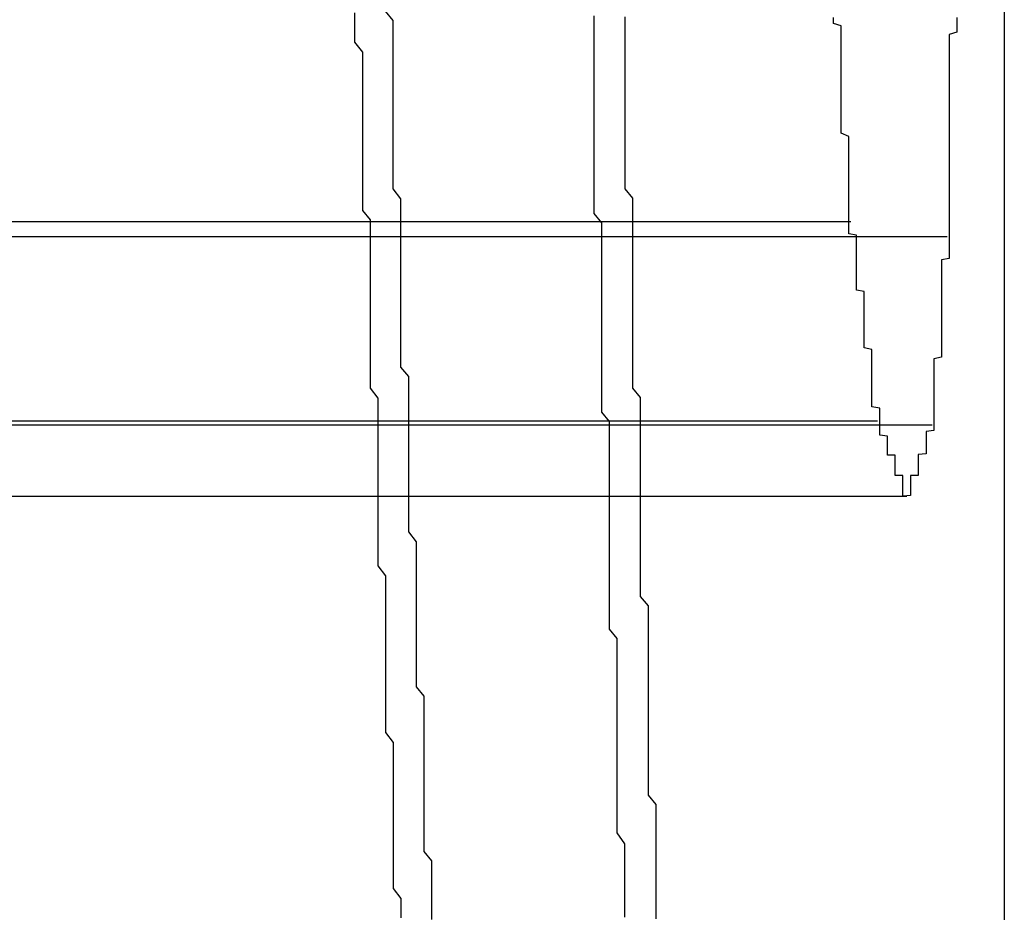
# Model space of a CAD drawing. Extents: x 485 to 1551, y -413 to 229.
# Drawn here: x 1306 to 1306, y 208 to 208 of the extents above; entities that cross this region are included whole.
import ezdxf

# ---------------------------------------------------------------- set-up
doc = ezdxf.new("R2010")
doc.units = 0
doc.header["$LTSCALE"] = 20
doc.linetypes.add('VERDECKT', pattern=[0.375, 0.25, -0.125])
doc.layers.get('0').update_dxf_attribs({"linetype": 'CONTINUOUS'})
doc.layers.add('STEMPEL', color=3, linetype='CONTINUOUS')

# ---------------------------------------------------------------- blocks, each defined once
blk = doc.blocks.new('A$C48DE7542')
at = {"extrusion": (-2e-16, 1, -2e-16)}
for p, q in [((-168.60586, 20.67974), (-168.60586, 15.10286)), ((-168.62547, 16.63624), (-168.61328, 16.63624)), ((-168.62208, 16.61186), (-168.61522, 16.61186))]:
    blk.add_line(p, q, dxfattribs=at)
at = {"color": 1, "linetype": 'VERDECKT', "extrusion": (-2e-16, 1, -2e-16)}
for p, q in [((-169.53024, 16.63819), (-168.62574, 16.63819)), ((-169.51496, 16.63624), (-168.62547, 16.63624)), ((-169.52599, 16.61235), (-168.62228, 16.61235)), ((-169.51733, 16.61186), (-168.62208, 16.61186)), ((-169.52136, 16.60259), (-168.6185, 16.60259))]:
    blk.add_line(p, q, dxfattribs=at)
for points in [[(-168.655, 16.6647, 0), (-168.655, 16.6635, 0), (-168.655, 16.6622, 0), (-168.655, 16.661, 0), (-168.655, 16.6598, 0), (-168.655, 16.6585, 0), (-168.655, 16.6573, 0), (-168.655, 16.656, 0), (-168.655, 16.6548, 0), (-168.655, 16.6536, 0), (-168.655, 16.6523, 0), (-168.655, 16.6511, 0), (-168.655, 16.6498, 0), (-168.655, 16.6486, 0), (-168.655, 16.6473, 0), (-168.655, 16.6461, 0), (-168.655, 16.6449, 0), (-168.655, 16.6436, 0), (-168.655, 16.6424, 0)], [(-168.684, 16.6206, 0), (-168.684, 16.6218, 0), (-168.684, 16.6231, 0), (-168.684, 16.6244, 0), (-168.684, 16.6257, 0), (-168.684, 16.627, 0), (-168.684, 16.6283, 0), (-168.684, 16.6295, 0), (-168.684, 16.6308, 0), (-168.684, 16.6321, 0), (-168.684, 16.6334, 0), (-168.684, 16.6347, 0), (-168.684, 16.636, 0), (-168.684, 16.6372, 0), (-168.684, 16.6385, 0), (-168.684, 16.6398, 0), (-168.684, 16.6411, 0), (-168.685, 16.6424, 0), (-168.685, 16.6436, 0), (-168.685, 16.6449, 0), (-168.685, 16.6462, 0), (-168.685, 16.6475, 0), (-168.685, 16.6488, 0), (-168.685, 16.6501, 0), (-168.685, 16.6513, 0), (-168.685, 16.6526, 0), (-168.685, 16.6539, 0), (-168.685, 16.6552, 0), (-168.685, 16.6565, 0), (-168.685, 16.6577, 0), (-168.685, 16.659, 0), (-168.685, 16.6603, 0), (-168.685, 16.6616, 0), (-168.685, 16.6629, 0), (-168.685, 16.6642, 0), (-168.686, 16.6654, 0)], [(-168.626, 16.6382, 0), (-168.626, 16.6385, 0), (-168.626, 16.6389, 0), (-168.626, 16.6393, 0), (-168.626, 16.6396, 0), (-168.626, 16.64, 0), (-168.626, 16.6403, 0), (-168.626, 16.6407, 0), (-168.626, 16.641, 0), (-168.626, 16.6414, 0), (-168.626, 16.6418, 0), (-168.626, 16.6421, 0), (-168.626, 16.6425, 0), (-168.626, 16.6428, 0), (-168.626, 16.6432, 0), (-168.626, 16.6435, 0), (-168.626, 16.6439, 0), (-168.626, 16.6442, 0), (-168.626, 16.6446, 0), (-168.626, 16.645, 0), (-168.626, 16.6453, 0), (-168.626, 16.6457, 0), (-168.626, 16.646, 0), (-168.626, 16.6464, 0), (-168.626, 16.6467, 0), (-168.626, 16.6471, 0), (-168.626, 16.6475, 0), (-168.626, 16.6478, 0), (-168.626, 16.6482, 0), (-168.626, 16.6485, 0), (-168.626, 16.6489, 0), (-168.626, 16.6492, 0), (-168.627, 16.6496, 0), (-168.627, 16.6499, 0), (-168.627, 16.6503, 0), (-168.627, 16.6507, 0), (-168.627, 16.651, 0), (-168.627, 16.6514, 0), (-168.627, 16.6517, 0), (-168.627, 16.6521, 0), (-168.627, 16.6524, 0), (-168.627, 16.6528, 0), (-168.627, 16.6532, 0), (-168.627, 16.6535, 0), (-168.627, 16.6539, 0), (-168.627, 16.6542, 0), (-168.627, 16.6546, 0), (-168.627, 16.6549, 0), (-168.627, 16.6553, 0), (-168.627, 16.6556, 0), (-168.627, 16.656, 0), (-168.627, 16.6564, 0), (-168.627, 16.6567, 0), (-168.627, 16.6571, 0), (-168.627, 16.6574, 0), (-168.627, 16.6578, 0), (-168.627, 16.6581, 0), (-168.627, 16.6585, 0), (-168.627, 16.6589, 0), (-168.627, 16.6592, 0), (-168.627, 16.6596, 0), (-168.627, 16.6599, 0), (-168.627, 16.6603, 0), (-168.627, 16.6606, 0), (-168.627, 16.661, 0), (-168.627, 16.6613, 0), (-168.627, 16.6617, 0), (-168.627, 16.6621, 0), (-168.627, 16.6624, 0), (-168.627, 16.6628, 0), (-168.627, 16.6631, 0), (-168.627, 16.6635, 0), (-168.628, 16.6638, 0), (-168.628, 16.6642, 0), (-168.628, 16.6646, 0)], [(-168.612, 16.6646, 0), (-168.612, 16.6643, 0), (-168.612, 16.664, 0), (-168.612, 16.6637, 0), (-168.612, 16.6634, 0), (-168.612, 16.6631, 0), (-168.612, 16.6627, 0), (-168.613, 16.6624, 0), (-168.613, 16.6621, 0), (-168.613, 16.6618, 0), (-168.613, 16.6615, 0), (-168.613, 16.6612, 0), (-168.613, 16.6609, 0), (-168.613, 16.6606, 0), (-168.613, 16.6603, 0), (-168.613, 16.66, 0), (-168.613, 16.6597, 0), (-168.613, 16.6594, 0), (-168.613, 16.6591, 0), (-168.613, 16.6588, 0), (-168.613, 16.6585, 0), (-168.613, 16.6582, 0), (-168.613, 16.6579, 0), (-168.613, 16.6576, 0), (-168.613, 16.6573, 0), (-168.613, 16.657, 0), (-168.613, 16.6567, 0), (-168.613, 16.6563, 0), (-168.613, 16.656, 0), (-168.613, 16.6557, 0), (-168.613, 16.6554, 0), (-168.613, 16.6551, 0), (-168.613, 16.6548, 0), (-168.613, 16.6545, 0), (-168.613, 16.6542, 0), (-168.613, 16.6539, 0), (-168.613, 16.6536, 0), (-168.613, 16.6533, 0), (-168.613, 16.653, 0), (-168.613, 16.6527, 0), (-168.613, 16.6524, 0), (-168.613, 16.6521, 0), (-168.613, 16.6518, 0), (-168.613, 16.6515, 0), (-168.613, 16.6512, 0), (-168.613, 16.6509, 0), (-168.613, 16.6506, 0), (-168.613, 16.6503, 0), (-168.613, 16.6499, 0), (-168.613, 16.6496, 0), (-168.613, 16.6493, 0), (-168.613, 16.649, 0), (-168.613, 16.6487, 0), (-168.613, 16.6484, 0), (-168.613, 16.6481, 0), (-168.613, 16.6478, 0), (-168.613, 16.6475, 0), (-168.613, 16.6472, 0), (-168.613, 16.6469, 0), (-168.613, 16.6466, 0), (-168.613, 16.6463, 0), (-168.613, 16.646, 0), (-168.613, 16.6457, 0), (-168.613, 16.6454, 0), (-168.613, 16.6451, 0), (-168.613, 16.6448, 0), (-168.613, 16.6445, 0), (-168.613, 16.6442, 0), (-168.613, 16.6439, 0), (-168.613, 16.6435, 0), (-168.613, 16.6432, 0), (-168.613, 16.6429, 0), (-168.613, 16.6426, 0), (-168.613, 16.6423, 0), (-168.613, 16.642, 0), (-168.613, 16.6417, 0), (-168.613, 16.6414, 0), (-168.613, 16.6411, 0), (-168.613, 16.6408, 0), (-168.613, 16.6405, 0), (-168.613, 16.6402, 0), (-168.613, 16.6399, 0), (-168.613, 16.6396, 0), (-168.613, 16.6393, 0), (-168.613, 16.639, 0), (-168.613, 16.6387, 0), (-168.613, 16.6384, 0), (-168.613, 16.6381, 0), (-168.613, 16.6378, 0), (-168.613, 16.6375, 0), (-168.613, 16.6372, 0), (-168.613, 16.6368, 0), (-168.613, 16.6365, 0), (-168.613, 16.6362, 0)], [(-168.655, 16.6424, 0), (-168.654, 16.6412, 0), (-168.654, 16.6399, 0), (-168.654, 16.6387, 0), (-168.654, 16.6375, 0), (-168.654, 16.6362, 0), (-168.654, 16.635, 0), (-168.654, 16.6338, 0), (-168.654, 16.6326, 0), (-168.654, 16.6313, 0), (-168.654, 16.6301, 0), (-168.654, 16.6289, 0), (-168.654, 16.6277, 0), (-168.654, 16.6264, 0), (-168.654, 16.6252, 0), (-168.654, 16.624, 0), (-168.654, 16.6228, 0), (-168.654, 16.6215, 0), (-168.654, 16.6203, 0), (-168.654, 16.6191, 0), (-168.654, 16.6179, 0), (-168.654, 16.6166, 0), (-168.653, 16.6154, 0), (-168.653, 16.6142, 0), (-168.653, 16.6129, 0), (-168.653, 16.6117, 0), (-168.653, 16.6105, 0), (-168.653, 16.6093, 0), (-168.653, 16.608, 0), (-168.653, 16.6068, 0), (-168.653, 16.6056, 0), (-168.653, 16.6044, 0), (-168.653, 16.6031, 0), (-168.653, 16.6019, 0), (-168.653, 16.6007, 0), (-168.653, 16.5995, 0), (-168.653, 16.5982, 0), (-168.653, 16.597, 0), (-168.653, 16.5958, 0), (-168.653, 16.5945, 0), (-168.653, 16.5933, 0), (-168.653, 16.5921, 0), (-168.653, 16.5909, 0), (-168.653, 16.5896, 0), (-168.652, 16.5884, 0), (-168.652, 16.5872, 0), (-168.652, 16.586, 0), (-168.652, 16.5847, 0), (-168.652, 16.5835, 0), (-168.652, 16.5823, 0), (-168.652, 16.5811, 0), (-168.652, 16.5798, 0), (-168.652, 16.5786, 0), (-168.652, 16.5774, 0), (-168.652, 16.5761, 0), (-168.652, 16.5749, 0), (-168.652, 16.5737, 0), (-168.652, 16.5725, 0), (-168.652, 16.5712, 0), (-168.652, 16.57, 0), (-168.652, 16.5688, 0), (-168.652, 16.5676, 0), (-168.652, 16.5663, 0), (-168.652, 16.5651, 0), (-168.652, 16.5639, 0), (-168.651, 16.5627, 0), (-168.651, 16.5614, 0), (-168.651, 16.5602, 0), (-168.651, 16.559, 0), (-168.651, 16.5577, 0), (-168.651, 16.5565, 0), (-168.651, 16.5553, 0), (-168.651, 16.5541, 0), (-168.651, 16.5528, 0), (-168.651, 16.5516, 0), (-168.651, 16.5504, 0), (-168.651, 16.5492, 0), (-168.651, 16.5479, 0)], [(-168.622, 16.6123, 0), (-168.622, 16.6126, 0), (-168.622, 16.6128, 0), (-168.622, 16.613, 0), (-168.622, 16.6132, 0), (-168.622, 16.6134, 0), (-168.622, 16.6136, 0), (-168.622, 16.6138, 0), (-168.622, 16.614, 0), (-168.623, 16.6142, 0), (-168.623, 16.6144, 0), (-168.623, 16.6146, 0), (-168.623, 16.6148, 0), (-168.623, 16.615, 0), (-168.623, 16.6152, 0), (-168.623, 16.6154, 0), (-168.623, 16.6156, 0), (-168.623, 16.6158, 0), (-168.623, 16.616, 0), (-168.623, 16.6162, 0), (-168.623, 16.6164, 0), (-168.623, 16.6166, 0), (-168.623, 16.6168, 0), (-168.623, 16.617, 0), (-168.623, 16.6172, 0), (-168.623, 16.6174, 0), (-168.623, 16.6176, 0), (-168.623, 16.6178, 0), (-168.623, 16.618, 0), (-168.623, 16.6182, 0), (-168.623, 16.6184, 0), (-168.623, 16.6186, 0), (-168.623, 16.6188, 0), (-168.623, 16.619, 0), (-168.623, 16.6192, 0), (-168.623, 16.6194, 0), (-168.623, 16.6196, 0), (-168.623, 16.6198, 0), (-168.623, 16.62, 0), (-168.623, 16.6202, 0), (-168.623, 16.6204, 0), (-168.623, 16.6206, 0), (-168.623, 16.6208, 0), (-168.623, 16.621, 0), (-168.623, 16.6212, 0), (-168.623, 16.6214, 0), (-168.623, 16.6216, 0), (-168.624, 16.6218, 0), (-168.624, 16.622, 0), (-168.624, 16.6222, 0), (-168.624, 16.6224, 0), (-168.624, 16.6226, 0), (-168.624, 16.6228, 0), (-168.624, 16.6231, 0), (-168.624, 16.6233, 0), (-168.624, 16.6235, 0), (-168.624, 16.6237, 0), (-168.624, 16.6239, 0), (-168.624, 16.6241, 0), (-168.624, 16.6243, 0), (-168.624, 16.6245, 0), (-168.624, 16.6247, 0), (-168.624, 16.6249, 0), (-168.624, 16.6251, 0), (-168.624, 16.6253, 0), (-168.624, 16.6255, 0), (-168.624, 16.6257, 0), (-168.624, 16.6259, 0), (-168.624, 16.6261, 0), (-168.624, 16.6263, 0), (-168.624, 16.6265, 0), (-168.624, 16.6267, 0), (-168.624, 16.6269, 0), (-168.624, 16.6271, 0), (-168.624, 16.6273, 0), (-168.624, 16.6275, 0), (-168.624, 16.6277, 0), (-168.624, 16.6279, 0), (-168.624, 16.6281, 0), (-168.624, 16.6283, 0), (-168.624, 16.6285, 0), (-168.624, 16.6287, 0), (-168.624, 16.6289, 0), (-168.624, 16.6291, 0), (-168.625, 16.6293, 0), (-168.625, 16.6295, 0), (-168.625, 16.6297, 0), (-168.625, 16.6299, 0), (-168.625, 16.6301, 0), (-168.625, 16.6303, 0), (-168.625, 16.6305, 0), (-168.625, 16.6307, 0), (-168.625, 16.6309, 0), (-168.625, 16.6311, 0), (-168.625, 16.6313, 0), (-168.625, 16.6315, 0), (-168.625, 16.6317, 0), (-168.625, 16.6319, 0), (-168.625, 16.6321, 0), (-168.625, 16.6323, 0), (-168.625, 16.6325, 0), (-168.625, 16.6327, 0), (-168.625, 16.6329, 0), (-168.625, 16.6331, 0), (-168.625, 16.6333, 0), (-168.625, 16.6335, 0), (-168.625, 16.6338, 0), (-168.625, 16.634, 0), (-168.625, 16.6342, 0), (-168.625, 16.6344, 0), (-168.625, 16.6346, 0), (-168.625, 16.6348, 0), (-168.625, 16.635, 0), (-168.625, 16.6352, 0), (-168.625, 16.6354, 0), (-168.625, 16.6356, 0), (-168.625, 16.6358, 0), (-168.625, 16.636, 0), (-168.625, 16.6362, 0), (-168.625, 16.6364, 0), (-168.626, 16.6366, 0), (-168.626, 16.6368, 0), (-168.626, 16.637, 0), (-168.626, 16.6372, 0), (-168.626, 16.6374, 0), (-168.626, 16.6376, 0), (-168.626, 16.6378, 0), (-168.626, 16.638, 0), (-168.626, 16.6382, 0)], [(-168.613, 16.6362, 0), (-168.613, 16.636, 0), (-168.613, 16.6359, 0), (-168.613, 16.6357, 0), (-168.613, 16.6355, 0), (-168.613, 16.6353, 0), (-168.613, 16.6351, 0), (-168.613, 16.6349, 0), (-168.613, 16.6347, 0), (-168.613, 16.6345, 0), (-168.613, 16.6343, 0), (-168.613, 16.6341, 0), (-168.613, 16.634, 0), (-168.613, 16.6338, 0), (-168.613, 16.6336, 0), (-168.613, 16.6334, 0), (-168.614, 16.6332, 0), (-168.614, 16.633, 0), (-168.614, 16.6328, 0), (-168.614, 16.6326, 0), (-168.614, 16.6324, 0), (-168.614, 16.6322, 0), (-168.614, 16.632, 0), (-168.614, 16.6319, 0), (-168.614, 16.6317, 0), (-168.614, 16.6315, 0), (-168.614, 16.6313, 0), (-168.614, 16.6311, 0), (-168.614, 16.6309, 0), (-168.614, 16.6307, 0), (-168.614, 16.6305, 0), (-168.614, 16.6303, 0), (-168.614, 16.6301, 0), (-168.614, 16.63, 0), (-168.614, 16.6298, 0), (-168.614, 16.6296, 0), (-168.614, 16.6294, 0), (-168.614, 16.6292, 0), (-168.614, 16.629, 0), (-168.614, 16.6288, 0), (-168.614, 16.6286, 0), (-168.614, 16.6284, 0), (-168.614, 16.6282, 0), (-168.614, 16.628, 0), (-168.614, 16.6279, 0), (-168.614, 16.6277, 0), (-168.614, 16.6275, 0), (-168.614, 16.6273, 0), (-168.614, 16.6271, 0), (-168.614, 16.6269, 0), (-168.614, 16.6267, 0), (-168.614, 16.6265, 0), (-168.614, 16.6263, 0), (-168.614, 16.6261, 0), (-168.614, 16.626, 0), (-168.614, 16.6258, 0), (-168.614, 16.6256, 0), (-168.614, 16.6254, 0), (-168.614, 16.6252, 0), (-168.614, 16.625, 0), (-168.614, 16.6248, 0), (-168.614, 16.6246, 0), (-168.614, 16.6244, 0), (-168.614, 16.6242, 0), (-168.614, 16.624, 0), (-168.614, 16.6239, 0), (-168.614, 16.6237, 0), (-168.614, 16.6235, 0), (-168.614, 16.6233, 0), (-168.614, 16.6231, 0), (-168.614, 16.6229, 0), (-168.614, 16.6227, 0), (-168.614, 16.6225, 0), (-168.614, 16.6223, 0), (-168.614, 16.6221, 0), (-168.614, 16.622, 0), (-168.614, 16.6218, 0), (-168.614, 16.6216, 0), (-168.614, 16.6214, 0), (-168.614, 16.6212, 0), (-168.614, 16.621, 0), (-168.614, 16.6208, 0), (-168.614, 16.6206, 0), (-168.615, 16.6204, 0), (-168.615, 16.6202, 0), (-168.615, 16.62, 0), (-168.615, 16.6199, 0), (-168.615, 16.6197, 0), (-168.615, 16.6195, 0), (-168.615, 16.6193, 0), (-168.615, 16.6191, 0), (-168.615, 16.6189, 0), (-168.615, 16.6187, 0), (-168.615, 16.6185, 0), (-168.615, 16.6183, 0), (-168.615, 16.6181, 0), (-168.615, 16.618, 0), (-168.615, 16.6178, 0), (-168.615, 16.6176, 0), (-168.615, 16.6174, 0), (-168.615, 16.6172, 0), (-168.615, 16.617, 0), (-168.615, 16.6168, 0), (-168.615, 16.6166, 0), (-168.615, 16.6164, 0), (-168.615, 16.6162, 0), (-168.615, 16.6161, 0), (-168.615, 16.6159, 0), (-168.615, 16.6157, 0), (-168.615, 16.6155, 0), (-168.615, 16.6153, 0), (-168.615, 16.6151, 0), (-168.615, 16.6149, 0), (-168.615, 16.6147, 0), (-168.615, 16.6145, 0), (-168.615, 16.6143, 0), (-168.615, 16.6141, 0), (-168.615, 16.614, 0), (-168.615, 16.6138, 0), (-168.615, 16.6136, 0), (-168.615, 16.6134, 0), (-168.615, 16.6132, 0), (-168.615, 16.613, 0), (-168.615, 16.6128, 0), (-168.615, 16.6126, 0), (-168.615, 16.6124, 0), (-168.615, 16.6122, 0), (-168.615, 16.6121, 0), (-168.615, 16.6119, 0)], [(-168.68, 16.5478, 0), (-168.68, 16.5491, 0), (-168.68, 16.5503, 0), (-168.68, 16.5516, 0), (-168.68, 16.5528, 0), (-168.68, 16.5541, 0), (-168.68, 16.5554, 0), (-168.681, 16.5566, 0), (-168.681, 16.5579, 0), (-168.681, 16.5591, 0), (-168.681, 16.5604, 0), (-168.681, 16.5616, 0), (-168.681, 16.5629, 0), (-168.681, 16.5641, 0), (-168.681, 16.5654, 0), (-168.681, 16.5666, 0), (-168.681, 16.5679, 0), (-168.681, 16.5692, 0), (-168.681, 16.5704, 0), (-168.681, 16.5717, 0), (-168.681, 16.5729, 0), (-168.681, 16.5742, 0), (-168.681, 16.5754, 0), (-168.681, 16.5767, 0), (-168.682, 16.5779, 0), (-168.682, 16.5792, 0), (-168.682, 16.5804, 0), (-168.682, 16.5817, 0), (-168.682, 16.5829, 0), (-168.682, 16.5842, 0), (-168.682, 16.5855, 0), (-168.682, 16.5867, 0), (-168.682, 16.588, 0), (-168.682, 16.5892, 0), (-168.682, 16.5905, 0), (-168.682, 16.5917, 0), (-168.682, 16.593, 0), (-168.682, 16.5942, 0), (-168.682, 16.5955, 0), (-168.682, 16.5967, 0), (-168.683, 16.598, 0), (-168.683, 16.5993, 0), (-168.683, 16.6005, 0), (-168.683, 16.6018, 0), (-168.683, 16.603, 0), (-168.683, 16.6043, 0), (-168.683, 16.6055, 0), (-168.683, 16.6068, 0), (-168.683, 16.608, 0), (-168.683, 16.6093, 0), (-168.683, 16.6105, 0), (-168.683, 16.6118, 0), (-168.683, 16.613, 0), (-168.683, 16.6143, 0), (-168.683, 16.6155, 0), (-168.683, 16.6168, 0), (-168.683, 16.6181, 0), (-168.684, 16.6193, 0), (-168.684, 16.6206, 0)], [(-168.619, 16.6026, 0), (-168.619, 16.6027, 0), (-168.619, 16.6027, 0), (-168.619, 16.6028, 0), (-168.619, 16.6029, 0), (-168.619, 16.603, 0), (-168.619, 16.6031, 0), (-168.619, 16.6031, 0), (-168.619, 16.6032, 0), (-168.619, 16.6033, 0), (-168.619, 16.6034, 0), (-168.619, 16.6034, 0), (-168.619, 16.6035, 0), (-168.619, 16.6036, 0), (-168.619, 16.6037, 0), (-168.619, 16.6037, 0), (-168.619, 16.6038, 0), (-168.619, 16.6039, 0), (-168.619, 16.604, 0), (-168.619, 16.604, 0), (-168.619, 16.6041, 0), (-168.619, 16.6042, 0), (-168.619, 16.6043, 0), (-168.619, 16.6043, 0), (-168.619, 16.6044, 0), (-168.619, 16.6045, 0), (-168.619, 16.6046, 0), (-168.619, 16.6047, 0), (-168.619, 16.6047, 0), (-168.619, 16.6048, 0), (-168.619, 16.6049, 0), (-168.619, 16.605, 0), (-168.619, 16.605, 0), (-168.619, 16.6051, 0), (-168.619, 16.6052, 0), (-168.619, 16.6053, 0), (-168.62, 16.6053, 0), (-168.62, 16.6054, 0), (-168.62, 16.6055, 0), (-168.62, 16.6056, 0), (-168.62, 16.6056, 0), (-168.62, 16.6057, 0), (-168.62, 16.6058, 0), (-168.62, 16.6059, 0), (-168.62, 16.6059, 0), (-168.62, 16.606, 0), (-168.62, 16.6061, 0), (-168.62, 16.6062, 0), (-168.62, 16.6063, 0), (-168.62, 16.6063, 0), (-168.62, 16.6064, 0), (-168.62, 16.6065, 0), (-168.62, 16.6066, 0), (-168.62, 16.6066, 0), (-168.62, 16.6067, 0), (-168.62, 16.6068, 0), (-168.62, 16.6069, 0), (-168.62, 16.6069, 0), (-168.62, 16.607, 0), (-168.62, 16.6071, 0), (-168.62, 16.6072, 0), (-168.62, 16.6072, 0), (-168.62, 16.6073, 0), (-168.62, 16.6074, 0), (-168.62, 16.6075, 0), (-168.62, 16.6075, 0), (-168.62, 16.6076, 0), (-168.62, 16.6077, 0), (-168.62, 16.6078, 0), (-168.62, 16.6079, 0), (-168.621, 16.6079, 0), (-168.621, 16.608, 0), (-168.621, 16.6081, 0), (-168.621, 16.6082, 0), (-168.621, 16.6082, 0), (-168.621, 16.6083, 0), (-168.621, 16.6084, 0), (-168.621, 16.6085, 0), (-168.621, 16.6085, 0), (-168.621, 16.6086, 0), (-168.621, 16.6087, 0), (-168.621, 16.6088, 0), (-168.621, 16.6088, 0), (-168.621, 16.6089, 0), (-168.621, 16.609, 0), (-168.621, 16.6091, 0), (-168.621, 16.6091, 0), (-168.621, 16.6092, 0), (-168.621, 16.6093, 0), (-168.621, 16.6094, 0), (-168.621, 16.6095, 0), (-168.621, 16.6095, 0), (-168.621, 16.6096, 0), (-168.621, 16.6097, 0), (-168.621, 16.6098, 0), (-168.621, 16.6098, 0), (-168.621, 16.6099, 0), (-168.621, 16.61, 0), (-168.621, 16.6101, 0), (-168.621, 16.6101, 0), (-168.621, 16.6102, 0), (-168.621, 16.6103, 0), (-168.621, 16.6104, 0), (-168.621, 16.6104, 0), (-168.622, 16.6105, 0), (-168.622, 16.6106, 0), (-168.622, 16.6107, 0), (-168.622, 16.6107, 0), (-168.622, 16.6108, 0), (-168.622, 16.6109, 0), (-168.622, 16.611, 0), (-168.622, 16.6111, 0), (-168.622, 16.6111, 0), (-168.622, 16.6112, 0), (-168.622, 16.6113, 0), (-168.622, 16.6114, 0), (-168.622, 16.6114, 0), (-168.622, 16.6115, 0), (-168.622, 16.6116, 0), (-168.622, 16.6117, 0), (-168.622, 16.6117, 0), (-168.622, 16.6118, 0), (-168.622, 16.6119, 0), (-168.622, 16.612, 0), (-168.622, 16.612, 0), (-168.622, 16.6121, 0), (-168.622, 16.6122, 0), (-168.622, 16.6123, 0), (-168.622, 16.6123, 0)], [(-168.615, 16.6119, 0), (-168.615, 16.6118, 0), (-168.615, 16.6117, 0), (-168.615, 16.6116, 0), (-168.615, 16.6116, 0), (-168.615, 16.6115, 0), (-168.615, 16.6114, 0), (-168.615, 16.6114, 0), (-168.615, 16.6113, 0), (-168.615, 16.6112, 0), (-168.615, 16.6111, 0), (-168.615, 16.6111, 0), (-168.616, 16.611, 0), (-168.616, 16.6109, 0), (-168.616, 16.6108, 0), (-168.616, 16.6108, 0), (-168.616, 16.6107, 0), (-168.616, 16.6106, 0), (-168.616, 16.6106, 0), (-168.616, 16.6105, 0), (-168.616, 16.6104, 0), (-168.616, 16.6103, 0), (-168.616, 16.6103, 0), (-168.616, 16.6102, 0), (-168.616, 16.6101, 0), (-168.616, 16.6101, 0), (-168.616, 16.61, 0), (-168.616, 16.6099, 0), (-168.616, 16.6098, 0), (-168.616, 16.6098, 0), (-168.616, 16.6097, 0), (-168.616, 16.6096, 0), (-168.616, 16.6095, 0), (-168.616, 16.6095, 0), (-168.616, 16.6094, 0), (-168.616, 16.6093, 0), (-168.616, 16.6093, 0), (-168.616, 16.6092, 0), (-168.616, 16.6091, 0), (-168.616, 16.609, 0), (-168.616, 16.609, 0), (-168.616, 16.6089, 0), (-168.616, 16.6088, 0), (-168.616, 16.6087, 0), (-168.616, 16.6087, 0), (-168.616, 16.6086, 0), (-168.616, 16.6085, 0), (-168.616, 16.6085, 0), (-168.616, 16.6084, 0), (-168.616, 16.6083, 0), (-168.616, 16.6082, 0), (-168.616, 16.6082, 0), (-168.616, 16.6081, 0), (-168.617, 16.608, 0), (-168.617, 16.608, 0), (-168.617, 16.6079, 0), (-168.617, 16.6078, 0), (-168.617, 16.6077, 0), (-168.617, 16.6077, 0), (-168.617, 16.6076, 0), (-168.617, 16.6075, 0), (-168.617, 16.6074, 0), (-168.617, 16.6074, 0), (-168.617, 16.6073, 0), (-168.617, 16.6072, 0), (-168.617, 16.6072, 0), (-168.617, 16.6071, 0), (-168.617, 16.607, 0), (-168.617, 16.6069, 0), (-168.617, 16.6069, 0), (-168.617, 16.6068, 0), (-168.617, 16.6067, 0), (-168.617, 16.6066, 0), (-168.617, 16.6066, 0), (-168.617, 16.6065, 0), (-168.617, 16.6064, 0), (-168.617, 16.6064, 0), (-168.617, 16.6063, 0), (-168.617, 16.6062, 0), (-168.617, 16.6061, 0), (-168.617, 16.6061, 0), (-168.617, 16.606, 0), (-168.617, 16.6059, 0), (-168.617, 16.6059, 0), (-168.617, 16.6058, 0), (-168.617, 16.6057, 0), (-168.617, 16.6056, 0), (-168.617, 16.6056, 0), (-168.617, 16.6055, 0), (-168.617, 16.6054, 0), (-168.617, 16.6053, 0), (-168.618, 16.6053, 0), (-168.618, 16.6052, 0), (-168.618, 16.6051, 0), (-168.618, 16.6051, 0), (-168.618, 16.605, 0), (-168.618, 16.6049, 0), (-168.618, 16.6048, 0), (-168.618, 16.6048, 0), (-168.618, 16.6047, 0), (-168.618, 16.6046, 0), (-168.618, 16.6045, 0), (-168.618, 16.6045, 0), (-168.618, 16.6044, 0), (-168.618, 16.6043, 0), (-168.618, 16.6043, 0), (-168.618, 16.6042, 0), (-168.618, 16.6041, 0), (-168.618, 16.604, 0), (-168.618, 16.604, 0), (-168.618, 16.6039, 0), (-168.618, 16.6038, 0), (-168.618, 16.6038, 0), (-168.618, 16.6037, 0), (-168.618, 16.6036, 0), (-168.618, 16.6035, 0), (-168.618, 16.6035, 0), (-168.618, 16.6034, 0), (-168.618, 16.6033, 0), (-168.618, 16.6032, 0), (-168.618, 16.6032, 0), (-168.618, 16.6031, 0), (-168.618, 16.603, 0), (-168.618, 16.603, 0), (-168.618, 16.6029, 0), (-168.618, 16.6028, 0), (-168.618, 16.6027, 0), (-168.618, 16.6027, 0), (-168.619, 16.6026, 0)]]:
    blk.add_polyline3d(points)
at = {"color": 1, "linetype": 'VERDECKT'}
for points in [[(-168.69, 16.6652, 0), (-168.69, 16.6639, 0), (-168.69, 16.6627, 0), (-168.69, 16.6614, 0), (-168.689, 16.6601, 0), (-168.689, 16.6588, 0), (-168.689, 16.6575, 0), (-168.689, 16.6563, 0), (-168.689, 16.655, 0), (-168.689, 16.6537, 0), (-168.689, 16.6524, 0), (-168.689, 16.6511, 0), (-168.689, 16.6499, 0), (-168.689, 16.6486, 0), (-168.689, 16.6473, 0), (-168.689, 16.646, 0), (-168.689, 16.6448, 0), (-168.689, 16.6435, 0), (-168.689, 16.6422, 0), (-168.689, 16.6409, 0), (-168.689, 16.6396, 0), (-168.688, 16.6384, 0), (-168.688, 16.6371, 0), (-168.688, 16.6358, 0), (-168.688, 16.6345, 0), (-168.688, 16.6332, 0), (-168.688, 16.632, 0), (-168.688, 16.6307, 0), (-168.688, 16.6294, 0), (-168.688, 16.6281, 0), (-168.688, 16.6268, 0), (-168.688, 16.6256, 0), (-168.688, 16.6243, 0), (-168.688, 16.623, 0), (-168.688, 16.6217, 0), (-168.688, 16.6204, 0), (-168.688, 16.6192, 0), (-168.688, 16.6179, 0), (-168.688, 16.6166, 0), (-168.687, 16.6153, 0), (-168.687, 16.6141, 0), (-168.687, 16.6128, 0), (-168.687, 16.6115, 0), (-168.687, 16.6102, 0), (-168.687, 16.6089, 0), (-168.687, 16.6077, 0), (-168.687, 16.6064, 0), (-168.687, 16.6051, 0), (-168.687, 16.6038, 0), (-168.687, 16.6025, 0), (-168.687, 16.6013, 0), (-168.687, 16.6, 0), (-168.687, 16.5987, 0), (-168.687, 16.5974, 0), (-168.687, 16.5961, 0), (-168.687, 16.5949, 0), (-168.687, 16.5936, 0), (-168.686, 16.5923, 0), (-168.686, 16.591, 0), (-168.686, 16.5897, 0), (-168.686, 16.5885, 0), (-168.686, 16.5872, 0), (-168.686, 16.5859, 0), (-168.686, 16.5846, 0)], [(-168.656, 16.5658, 0), (-168.656, 16.567, 0), (-168.656, 16.5683, 0), (-168.656, 16.5695, 0), (-168.656, 16.5707, 0), (-168.656, 16.5719, 0), (-168.656, 16.5732, 0), (-168.656, 16.5744, 0), (-168.656, 16.5756, 0), (-168.656, 16.5768, 0), (-168.656, 16.578, 0), (-168.656, 16.5793, 0), (-168.656, 16.5805, 0), (-168.656, 16.5817, 0), (-168.656, 16.5829, 0), (-168.656, 16.5842, 0), (-168.657, 16.5854, 0), (-168.657, 16.5866, 0), (-168.657, 16.5878, 0), (-168.657, 16.5891, 0), (-168.657, 16.5903, 0), (-168.657, 16.5915, 0), (-168.657, 16.5927, 0), (-168.657, 16.5939, 0), (-168.657, 16.5952, 0), (-168.657, 16.5964, 0), (-168.657, 16.5976, 0), (-168.657, 16.5988, 0), (-168.657, 16.6001, 0), (-168.657, 16.6013, 0), (-168.657, 16.6025, 0), (-168.657, 16.6037, 0), (-168.657, 16.6049, 0), (-168.657, 16.6062, 0), (-168.657, 16.6074, 0), (-168.657, 16.6086, 0), (-168.657, 16.6098, 0), (-168.657, 16.6111, 0), (-168.657, 16.6123, 0), (-168.658, 16.6135, 0), (-168.658, 16.6147, 0), (-168.658, 16.616, 0), (-168.658, 16.6172, 0), (-168.658, 16.6184, 0), (-168.658, 16.6196, 0), (-168.658, 16.6208, 0), (-168.658, 16.6221, 0), (-168.658, 16.6233, 0), (-168.658, 16.6245, 0), (-168.658, 16.6257, 0), (-168.658, 16.627, 0), (-168.658, 16.6282, 0), (-168.658, 16.6294, 0), (-168.658, 16.6306, 0), (-168.658, 16.6318, 0), (-168.658, 16.6331, 0), (-168.658, 16.6343, 0), (-168.658, 16.6355, 0), (-168.658, 16.6367, 0), (-168.658, 16.638, 0), (-168.659, 16.6392, 0), (-168.659, 16.6404, 0), (-168.659, 16.6416, 0), (-168.659, 16.6428, 0), (-168.659, 16.6441, 0), (-168.659, 16.6453, 0), (-168.659, 16.6465, 0), (-168.659, 16.6477, 0), (-168.659, 16.649, 0), (-168.659, 16.6502, 0), (-168.659, 16.6514, 0), (-168.659, 16.6526, 0), (-168.659, 16.6538, 0), (-168.659, 16.6551, 0), (-168.659, 16.6563, 0), (-168.659, 16.6575, 0), (-168.659, 16.6587, 0), (-168.659, 16.66, 0), (-168.659, 16.6612, 0), (-168.659, 16.6624, 0), (-168.659, 16.6636, 0), (-168.659, 16.6648, 0)], [(-168.686, 16.5846, 0), (-168.686, 16.5834, 0), (-168.686, 16.5821, 0), (-168.686, 16.5808, 0), (-168.686, 16.5796, 0), (-168.686, 16.5783, 0), (-168.686, 16.577, 0), (-168.686, 16.5758, 0), (-168.686, 16.5745, 0), (-168.686, 16.5733, 0), (-168.686, 16.572, 0), (-168.685, 16.5707, 0), (-168.685, 16.5695, 0), (-168.685, 16.5682, 0), (-168.685, 16.5669, 0), (-168.685, 16.5657, 0), (-168.685, 16.5644, 0), (-168.685, 16.5632, 0), (-168.685, 16.5619, 0), (-168.685, 16.5606, 0), (-168.685, 16.5594, 0), (-168.685, 16.5581, 0), (-168.685, 16.5568, 0), (-168.685, 16.5556, 0), (-168.685, 16.5543, 0), (-168.685, 16.553, 0), (-168.685, 16.5518, 0), (-168.684, 16.5505, 0), (-168.684, 16.5493, 0), (-168.684, 16.548, 0)], [(-168.655, 16.5481, 0), (-168.655, 16.5494, 0), (-168.655, 16.5508, 0), (-168.655, 16.5521, 0), (-168.655, 16.5535, 0), (-168.655, 16.5549, 0), (-168.655, 16.5562, 0), (-168.655, 16.5576, 0), (-168.656, 16.559, 0), (-168.656, 16.5603, 0), (-168.656, 16.5617, 0), (-168.656, 16.563, 0), (-168.656, 16.5644, 0), (-168.656, 16.5658, 0)], [(-168.656, 16.5658, 0), (-168.656, 16.5658, 0), (-168.656, 16.5658, 0), (-168.656, 16.5658, 0), (-168.656, 16.5658, 0), (-168.656, 16.5658, 0), (-168.656, 16.5658, 0), (-168.656, 16.5658, 0), (-168.656, 16.5658, 0), (-168.656, 16.5658, 0), (-168.656, 16.5658, 0), (-168.656, 16.5658, 0), (-168.656, 16.5658, 0), (-168.656, 16.5658, 0), (-168.656, 16.5658, 0), (-168.656, 16.5658, 0), (-168.656, 16.5658, 0), (-168.656, 16.5658, 0), (-168.656, 16.5658, 0), (-168.656, 16.5658, 0), (-168.656, 16.5658, 0), (-168.656, 16.5658, 0), (-168.656, 16.5658, 0), (-168.656, 16.5658, 0), (-168.656, 16.5658, 0), (-168.656, 16.5658, 0), (-168.656, 16.5658, 0), (-168.656, 16.5658, 0), (-168.656, 16.5658, 0), (-168.656, 16.5658, 0), (-168.656, 16.5658, 0), (-168.656, 16.5658, 0), (-168.656, 16.5658, 0), (-168.656, 16.5658, 0), (-168.656, 16.5658, 0), (-168.656, 16.5658, 0), (-168.656, 16.5658, 0), (-168.656, 16.5658, 0), (-168.656, 16.5658, 0), (-168.656, 16.5658, 0), (-168.656, 16.5658, 0), (-168.656, 16.5658, 0), (-168.656, 16.5658, 0), (-168.656, 16.5658, 0), (-168.656, 16.5658, 0), (-168.656, 16.5658, 0), (-168.656, 16.5658, 0), (-168.656, 16.5658, 0), (-168.656, 16.5658, 0), (-168.656, 16.5658, 0), (-168.656, 16.5658, 0), (-168.656, 16.5658, 0), (-168.656, 16.5658, 0), (-168.656, 16.5658, 0), (-168.656, 16.5658, 0), (-168.656, 16.5658, 0), (-168.656, 16.5658, 0), (-168.656, 16.5658, 0), (-168.656, 16.5658, 0), (-168.656, 16.5658, 0), (-168.656, 16.5658, 0), (-168.656, 16.5658, 0), (-168.656, 16.5658, 0), (-168.656, 16.5658, 0), (-168.656, 16.5658, 0), (-168.656, 16.5658, 0), (-168.656, 16.5658, 0), (-168.656, 16.5658, 0), (-168.656, 16.5658, 0), (-168.656, 16.5658, 0), (-168.656, 16.5658, 0), (-168.656, 16.5658, 0), (-168.656, 16.5658, 0), (-168.656, 16.5658, 0), (-168.656, 16.5658, 0), (-168.656, 16.5658, 0), (-168.656, 16.5658, 0), (-168.656, 16.5658, 0), (-168.656, 16.5658, 0), (-168.656, 16.5658, 0), (-168.656, 16.5658, 0), (-168.656, 16.5658, 0), (-168.656, 16.5658, 0), (-168.656, 16.5658, 0), (-168.656, 16.5658, 0), (-168.656, 16.5658, 0), (-168.656, 16.5658, 0), (-168.656, 16.5658, 0), (-168.656, 16.5658, 0), (-168.656, 16.5658, 0), (-168.656, 16.5658, 0), (-168.656, 16.5658, 0), (-168.656, 16.5658, 0), (-168.656, 16.5658, 0), (-168.656, 16.5658, 0), (-168.656, 16.5658, 0), (-168.656, 16.5658, 0), (-168.656, 16.5658, 0), (-168.656, 16.5658, 0), (-168.656, 16.5658, 0), (-168.656, 16.5658, 0), (-168.656, 16.5658, 0), (-168.656, 16.5658, 0), (-168.656, 16.5658, 0), (-168.656, 16.5658, 0), (-168.656, 16.5658, 0), (-168.656, 16.5658, 0), (-168.656, 16.5658, 0), (-168.656, 16.5658, 0), (-168.656, 16.5658, 0), (-168.656, 16.5658, 0), (-168.656, 16.5658, 0), (-168.656, 16.5658, 0), (-168.656, 16.5658, 0), (-168.656, 16.5658, 0), (-168.656, 16.5658, 0), (-168.656, 16.5658, 0), (-168.656, 16.5658, 0), (-168.656, 16.5658, 0), (-168.656, 16.5658, 0), (-168.656, 16.5658, 0), (-168.656, 16.5658, 0), (-168.656, 16.5658, 0), (-168.656, 16.5658, 0), (-168.656, 16.5658, 0), (-168.656, 16.5658, 0), (-168.656, 16.5658, 0), (-168.656, 16.5658, 0), (-168.656, 16.5658, 0)]]:
    blk.add_polyline3d(points, dxfattribs=at)

msp = doc.modelspace()

# ---------------------------------------------------------------- block references
at = {"layer": 'STEMPEL'}
msp.add_blockref('A$C48DE7542', (1474.5887, 191.46909, -82.31939), dxfattribs=at)

doc.saveas('drawing.dxf')
